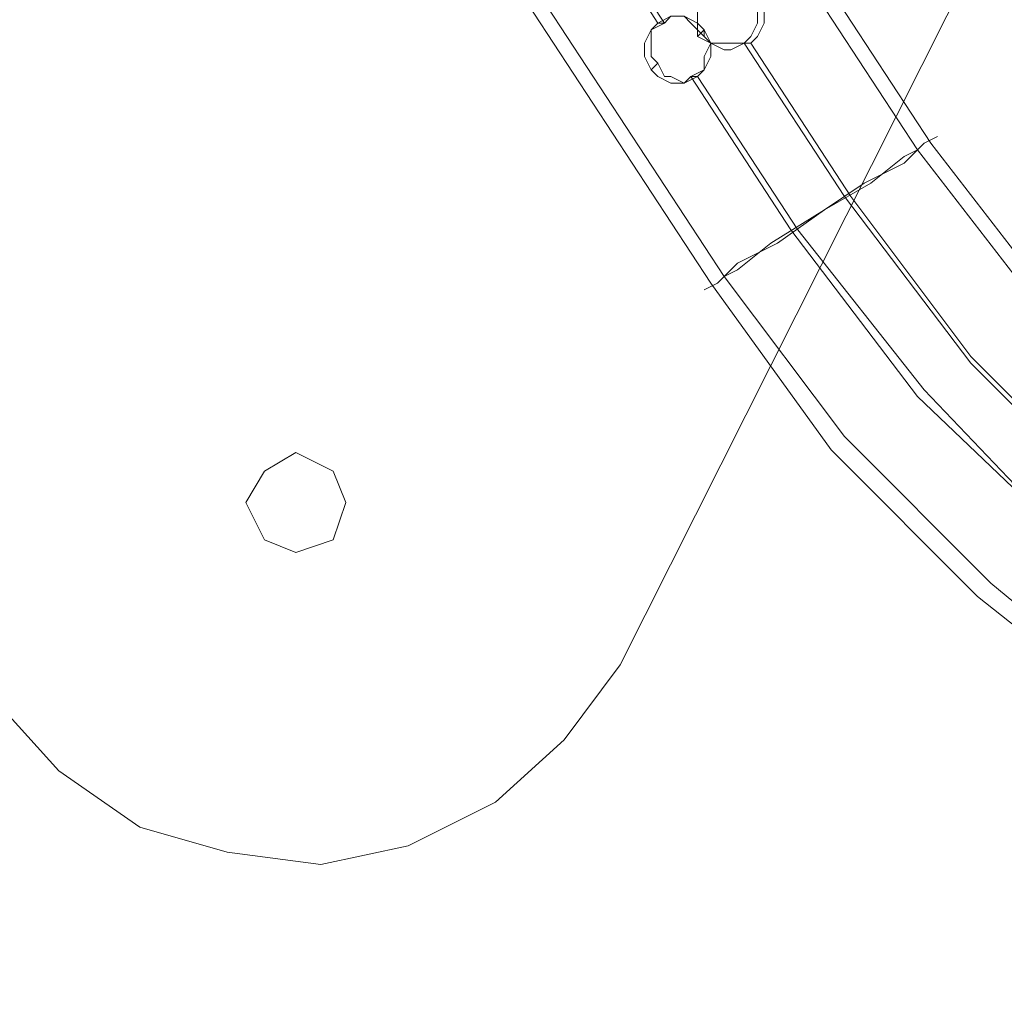
# Model space of a CAD drawing. Units: millimetres. Extents: x -1586 to 6644, y -1394 to 6210.
# Drawn here: x 3132 to 3270, y 3625 to 3762 of the extents above; entities that cross this region are included whole.
import ezdxf

# ---------------------------------------------------------------- set-up
doc = ezdxf.new("R2010")
doc.units = ezdxf.units.MM
doc.layers.add('stål', color=253, linetype='Continuous', lineweight=9)

msp = doc.modelspace()

# ---------------------------------------------------------------- linework, layer by layer
at = {"layer": 'stål', "flags": 128}
for points in [[(4165.03, 4121.05), (3666.75, 3794.75), (3657.45, 3789.17), (3645.37, 3781.74), (3630.49, 3771.51), (3612.83, 3759.43), (3592.38, 3746.41), (3570.07, 3731.54), (3545.9, 3716.66), (3505.92, 3689.7), (3483.61, 3677.62), (3460.37, 3668.32), (3435.27, 3663.67), (3410.17, 3661.82), (3385.07, 3663.67), (3360.9, 3669.25), (3336.73, 3678.55), (3314.42, 3690.63), (3293.97, 3706.44), (3275.37, 3724.1), (3259.57, 3744.55), (3204.72, 3828.22)], [(4165.96, 4119.19), (3667.68, 3792.89), (3659.31, 3787.32), (3647.23, 3778.95), (3632.35, 3769.65), (3613.76, 3757.57), (3593.31, 3744.55), (3571, 3729.68), (3547.76, 3713.87), (3506.85, 3687.84), (3484.54, 3674.83), (3461.3, 3666.46), (3436.2, 3660.89), (3410.17, 3659.03), (3385.07, 3660.89), (3359.97, 3666.46), (3335.8, 3675.76), (3312.56, 3688.77), (3292.11, 3704.58), (3273.51, 3723.17), (3257.71, 3743.62), (3202.86, 3827.29)], [(4185.48, 4089.45), (3687.2, 3763.14), (3678.83, 3757.57), (3666.75, 3749.2), (3650.95, 3739.9), (3633.28, 3727.82), (3612.83, 3714.8), (3590.52, 3699.93), (3567.28, 3684.13), (3526.37, 3658.1), (3502.2, 3644.15), (3476.17, 3633.93), (3449.22, 3627.42), (3421.33, 3624.63), (3393.44, 3624.63), (3365.55, 3629.28), (3338.59, 3637.64), (3312.56, 3648.8), (3288.39, 3663.67), (3266.08, 3681.34), (3245.63, 3701.79), (3228.89, 3725.03), (3174.04, 3808.7)], [(3298.88, 4001.54), (3010.93, 3985.88), (2997.88, 3983.27), (2985.7, 3977.18), (2976.13, 3969.35), (2968.3, 3958.04), (2964.82, 3945.86), (2963.08, 3932.81), (2965.69, 3919.76), (2971.78, 3908.45), (3129.24, 3666.6), (3137.94, 3657.03), (3149.25, 3649.2), (3161.43, 3645.72), (3174.48, 3643.99), (3186.66, 3646.59), (3198.84, 3652.68), (3208.41, 3661.38), (3216.24, 3671.82), (3345.86, 3929.33)], [(3345.86, 3929.33), (3216.24, 3671.82), (3208.41, 3661.38), (3198.84, 3652.68), (3186.66, 3646.59), (3174.48, 3643.99), (3161.43, 3645.72), (3149.25, 3649.2), (3137.94, 3657.03), (3129.24, 3666.6), (2971.78, 3908.45), (2965.69, 3919.76), (2963.08, 3932.81), (2964.82, 3945.86), (2968.3, 3958.04), (2976.13, 3969.35), (2985.7, 3977.18), (2997.88, 3983.27), (3010.93, 3985.88), (3298.88, 4001.54)], [(3289.32, 3665.53), (3267.94, 3683.2), (3247.49, 3703.65), (3230.75, 3725.96), (3175.9, 3809.63), (3177.76, 3810.56), (3182.41, 3814.27), (3189.85, 3818.92), (3196.36, 3822.64), (3201.93, 3826.36)], [(3227.03, 3759.43), (3227.96, 3760.36), (3227.96, 3759.43)], [(3284.67, 3694.35), (3265.15, 3713.87), (3247.49, 3737.12), (3233.54, 3758.5), (3234.47, 3758.5), (3248.41, 3737.12), (3265.15, 3714.8), (3285.6, 3694.35)], [(3220.53, 3754.78), (3221.46, 3755.71)], [(3278.16, 3689.7), (3258.64, 3710.16), (3240.98, 3732.47), (3227.03, 3753.85), (3226.1, 3753.85), (3240.05, 3732.47), (3257.71, 3709.23), (3278.16, 3689.7)], [(3229.82, 3725.03), (3232.61, 3727.82), (3238.19, 3730.61), (3244.7, 3735.26), (3250.27, 3738.97), (3255.85, 3741.76), (3258.64, 3744.55), (3260.5, 3745.48), (3258.64, 3744.55), (3255.85, 3741.76), (3250.27, 3738.97), (3244.7, 3735.26), (3238.19, 3730.61), (3232.61, 3727.82), (3229.82, 3725.03), (3227.96, 3724.1)], [(3232.61, 3726.89), (3237.26, 3730.61), (3244.7, 3735.26), (3251.2, 3738.97), (3255.85, 3742.69), (3257.71, 3743.62), (3255.85, 3742.69), (3251.2, 3738.97), (3244.7, 3735.26), (3237.26, 3730.61), (3232.61, 3726.89), (3230.75, 3725.96)]]:
    msp.add_lwpolyline(points, dxfattribs=at)
for points in [[(3186.13, 3816.13), (3222.39, 3761.29), (3221.46, 3761.29)], [(3235.4, 3765), (3236.33, 3763.14), (3236.33, 3761.29), (3235.4, 3759.43), (3234.47, 3758.5), (3232.61, 3758.5), (3230.75, 3758.5), (3228.89, 3758.5), (3227.96, 3760.36), (3227.03, 3761.29), (3227.03, 3763.14), (3227.96, 3765), (3228.89, 3765.93), (3230.75, 3766.86), (3232.61, 3766.86), (3234.47, 3765.93), (3235.4, 3765)], [(3234.47, 3764.07), (3233.54, 3765.93), (3231.68, 3766.86), (3230.75, 3766.86), (3228.89, 3765.93), (3227.96, 3765), (3227.03, 3763.14), (3227.03, 3761.29), (3227.03, 3759.43), (3228.89, 3758.5), (3230.75, 3757.57), (3231.68, 3757.57), (3233.54, 3758.5), (3234.47, 3759.43), (3235.4, 3761.29), (3235.4, 3763.14), (3234.47, 3764.07)], [(3227.96, 3759.43), (3226.1, 3761.29), (3225.17, 3762.22), (3223.31, 3762.22), (3221.46, 3761.29), (3220.53, 3760.36), (3219.6, 3758.5), (3219.6, 3756.64), (3220.53, 3754.78), (3221.46, 3753.85), (3223.31, 3752.92), (3225.17, 3752.92), (3226.1, 3753.85), (3227.96, 3754.78), (3227.96, 3756.64), (3228.89, 3758.5), (3227.96, 3759.43)], [(3227.96, 3760.36), (3228.89, 3758.5), (3228.89, 3756.64), (3227.96, 3754.78), (3227.03, 3753.85), (3225.17, 3752.92), (3223.31, 3753.85), (3222.39, 3753.85), (3221.46, 3755.71), (3220.53, 3756.64), (3220.53, 3758.5), (3220.53, 3760.36), (3222.39, 3761.29), (3223.31, 3762.22), (3225.17, 3762.22), (3227.03, 3761.29), (3227.96, 3760.36)], [(3164.04, 3694.44), (3166.65, 3698.79), (3171, 3701.4), (3176.22, 3698.79), (3177.96, 3694.44), (3176.22, 3689.22), (3171, 3687.48), (3166.65, 3689.22), (3164.04, 3694.44)], [(3164.04, 3694.44), (3166.65, 3698.79), (3171, 3701.4), (3176.22, 3698.79), (3177.96, 3694.44), (3176.22, 3689.22), (3171, 3687.48), (3166.65, 3689.22), (3164.04, 3694.44)]]:
    msp.add_lwpolyline(points, close=True, dxfattribs=at)

doc.saveas('drawing.dxf')
